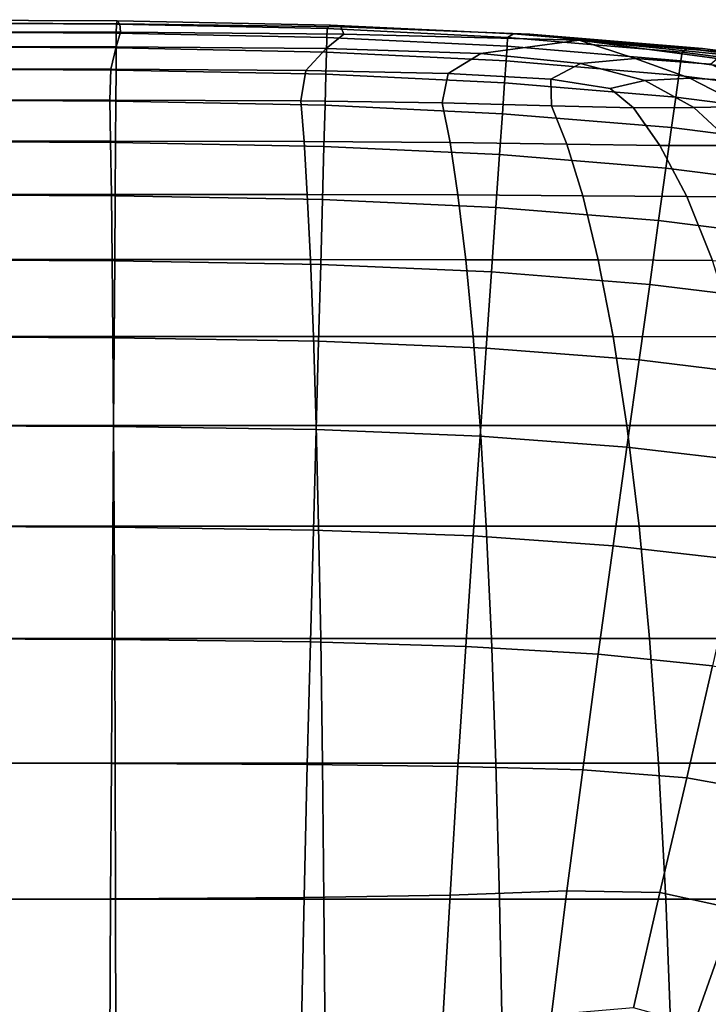
# Model space of a CAD drawing. Units: inches. Extents: x 58 to 224, y -1048 to -984.
# Drawn here: x 61 to 61, y -1023 to -1022 of the extents above; entities that cross this region are included whole.
import ezdxf

# ---------------------------------------------------------------- set-up
doc = ezdxf.new("R2010")
doc.units = ezdxf.units.IN
doc.header["$MEASUREMENT"] = 0
doc.layers.get('0').update_dxf_attribs({"true_color": 0x5890e1})

msp = doc.modelspace()

# ---------------------------------------------------------------- linework, layer by layer
at = {"color": 153, "true_color": 0x5890e1}
for points in [[(60.45846, -1022.39612, 21.31621), (60.54727, -1022.39636, 21.435), (60.54702, -1022.39355, 19.0193), (60.45847, -1022.39319, 18.94019)], [(60.45847, -1022.39319, 18.94019), (60.54702, -1022.39355, 19.0193), (60.54618, -1022.39264, 16.11968), (60.45847, -1022.39221, 16.09991)], [(60.5459, -1022.39368, 13.25962), (60.45847, -1022.39319, 13.25962), (60.45847, -1022.39221, 16.09991), (60.54618, -1022.39264, 16.11968)], [(60.54588, -1022.39661, 10.88361), (60.45847, -1022.39612, 10.88361), (60.45847, -1022.39319, 13.25962), (60.5459, -1022.39368, 13.25962)], [(60.61537, -1022.39514, 13.25962), (60.5459, -1022.39368, 13.25962), (60.54618, -1022.39264, 16.11968), (60.61652, -1022.39404, 16.17902)], [(60.54702, -1022.39355, 19.0193), (60.61985, -1022.39459, 19.25663), (60.61652, -1022.39404, 16.17902), (60.54618, -1022.39264, 16.11968)], [(60.54727, -1022.39636, 21.435), (60.45846, -1022.39612, 21.31621), (60.45846, -1022.401, 22.76369), (60.54581, -1022.40118, 22.8433)], [(60.45847, -1022.39612, 10.88361), (60.54588, -1022.39661, 10.88361), (60.54585, -1022.40149, 9.43612), (60.45847, -1022.401, 9.43612)], [(60.62085, -1022.39703, 21.79136), (60.54727, -1022.39636, 21.435), (60.54581, -1022.40118, 22.8433), (60.61501, -1022.40173, 23.08212)], [(60.61529, -1022.39807, 10.88361), (60.54588, -1022.39661, 10.88361), (60.5459, -1022.39368, 13.25962), (60.61537, -1022.39514, 13.25962)], [(60.54727, -1022.39636, 21.435), (60.62085, -1022.39703, 21.79136), (60.61985, -1022.39459, 19.25663), (60.54702, -1022.39355, 19.0193)], [(60.67466, -1022.40094, 10.88361), (60.61529, -1022.39807, 10.88361), (60.61537, -1022.39514, 13.25962), (60.67486, -1022.39807, 13.25962)], [(60.67486, -1022.39807, 13.25962), (60.61537, -1022.39514, 13.25962), (60.61652, -1022.39404, 16.17902), (60.67675, -1022.39685, 16.21827)], [(60.61985, -1022.39459, 19.25663), (60.68213, -1022.39703, 19.41363), (60.67675, -1022.39685, 16.21827), (60.61652, -1022.39404, 16.17902)], [(60.62085, -1022.39703, 21.79136), (60.69848, -1022.39893, 22.78629), (60.68213, -1022.39703, 19.41363), (60.61985, -1022.39459, 19.25663)], [(60.54588, -1022.39661, 10.88361), (60.61529, -1022.39807, 10.88361), (60.61516, -1022.40289, 9.43612), (60.54585, -1022.40149, 9.43612)], [(60.69848, -1022.39893, 22.78629), (60.62085, -1022.39703, 21.79136), (60.61501, -1022.40173, 23.08212), (60.66604, -1022.40332, 23.36673)], [(60.61529, -1022.39807, 10.88361), (60.67466, -1022.40094, 10.88361), (60.67433, -1022.40576, 9.43612), (60.61516, -1022.40289, 9.43612)], [(60.69848, -1022.39893, 22.78629), (60.66604, -1022.40332, 23.36673), (60.69887, -1022.40662, 23.5837), (60.71692, -1022.40497, 23.48949)], [(60.67466, -1022.40094, 10.88361), (60.67486, -1022.39807, 13.25962), (60.73235, -1022.40289, 13.25962), (60.73195, -1022.40576, 10.88361)], [(60.67486, -1022.39807, 13.25962), (60.67675, -1022.39685, 16.21827), (60.73415, -1022.40167, 16.1778), (60.73235, -1022.40289, 13.25962)], [(60.67675, -1022.39685, 16.21827), (60.68213, -1022.39703, 19.41363), (60.73903, -1022.40173, 19.25178), (60.73415, -1022.40167, 16.1778)], [(60.68213, -1022.39703, 19.41363), (60.69848, -1022.39893, 22.78629), (60.75181, -1022.40332, 21.77527), (60.73903, -1022.40173, 19.25178)], [(60.69848, -1022.39893, 22.78629), (60.75875, -1022.40497, 23.33184), (60.77732, -1022.40662, 23.04196), (60.75181, -1022.40332, 21.77527)], [(60.69848, -1022.39893, 22.78629), (60.74387, -1022.40503, 23.47461), (60.76678, -1022.40692, 23.5481), (60.75875, -1022.40497, 23.33184)], [(60.69848, -1022.39893, 22.78629), (60.71692, -1022.40497, 23.48949), (60.74171, -1022.40692, 23.57316), (60.74387, -1022.40503, 23.47461)], [(60.54581, -1022.40118, 22.8433), (60.45846, -1022.401, 22.76369), (60.45846, -1022.40833, 23.5138), (60.54413, -1022.40851, 23.53434)], [(60.45847, -1022.401, 9.43612), (60.54585, -1022.40149, 9.43612), (60.5458, -1022.40881, 8.68601), (60.45847, -1022.40833, 8.68601)], [(60.61501, -1022.40173, 23.08212), (60.54581, -1022.40118, 22.8433), (60.54413, -1022.40851, 23.53434), (60.60831, -1022.40894, 23.59594)], [(60.54585, -1022.40149, 9.43612), (60.61516, -1022.40289, 9.43612), (60.61496, -1022.41022, 8.68601), (60.5458, -1022.40881, 8.68601)], [(60.66604, -1022.40332, 23.36673), (60.61501, -1022.40173, 23.08212), (60.60831, -1022.40894, 23.59594), (60.65523, -1022.40997, 23.67088)], [(60.61516, -1022.40289, 9.43612), (60.67433, -1022.40576, 9.43612), (60.67383, -1022.41302, 8.68601), (60.61496, -1022.41022, 8.68601)], [(60.67466, -1022.40094, 10.88361), (60.73195, -1022.40576, 10.88361), (60.73128, -1022.41058, 9.43612), (60.67433, -1022.40576, 9.43612)], [(60.73195, -1022.40576, 10.88361), (60.73235, -1022.40289, 13.25962), (60.78695, -1022.40997, 13.25962), (60.7863, -1022.41278, 10.88361)], [(60.73235, -1022.40289, 13.25962), (60.73415, -1022.40167, 16.1778), (60.78831, -1022.40869, 16.11763), (60.78695, -1022.40997, 13.25962)], [(60.73415, -1022.40167, 16.1778), (60.73903, -1022.40173, 19.25178), (60.79152, -1022.40869, 19.01107), (60.78831, -1022.40869, 16.11763)], [(60.73903, -1022.40173, 19.25178), (60.75181, -1022.40332, 21.77527), (60.79851, -1022.40973, 21.41342), (60.79152, -1022.40869, 19.01107)], [(60.66604, -1022.40332, 23.36673), (60.65523, -1022.40997, 23.67088), (60.68913, -1022.41187, 23.73144), (60.69887, -1022.40662, 23.5837)], [(60.67433, -1022.40576, 9.43612), (60.73128, -1022.41058, 9.43612), (60.73028, -1022.41779, 8.68601), (60.67383, -1022.41302, 8.68601)], [(60.71692, -1022.40497, 23.48949), (60.69887, -1022.40662, 23.5837), (60.72006, -1022.41229, 23.73066), (60.73492, -1022.4115, 23.70109)], [(60.71692, -1022.40497, 23.48949), (60.73492, -1022.4115, 23.70109), (60.75321, -1022.41248, 23.72069), (60.74171, -1022.40692, 23.57316)], [(60.73195, -1022.40576, 10.88361), (60.7863, -1022.41278, 10.88361), (60.78521, -1022.41754, 9.43612), (60.73128, -1022.41058, 9.43612)], [(60.45846, -1022.41858, 23.7977), (60.54374, -1022.4187, 23.79823), (60.54413, -1022.40851, 23.53434), (60.45846, -1022.40833, 23.5138)], [(60.54573, -1022.41907, 8.40212), (60.45847, -1022.41858, 8.40212), (60.45847, -1022.40833, 8.68601), (60.5458, -1022.40881, 8.68601)], [(60.54374, -1022.4187, 23.79823), (60.60675, -1022.41901, 23.79983), (60.60831, -1022.40894, 23.59594), (60.54413, -1022.40851, 23.53434)], [(60.61468, -1022.42041, 8.40212), (60.54573, -1022.41907, 8.40212), (60.5458, -1022.40881, 8.68601), (60.61496, -1022.41022, 8.68601)], [(60.60675, -1022.41901, 23.79983), (60.65332, -1022.41962, 23.80303), (60.65523, -1022.40997, 23.67088), (60.60831, -1022.40894, 23.59594)], [(60.69887, -1022.40662, 23.5837), (60.68913, -1022.41187, 23.73144), (60.70863, -1022.41486, 23.76603), (60.72006, -1022.41229, 23.73066)], [(60.67313, -1022.42322, 8.40212), (60.61468, -1022.42041, 8.40212), (60.61496, -1022.41022, 8.68601), (60.67383, -1022.41302, 8.68601)], [(60.65523, -1022.40997, 23.67088), (60.65332, -1022.41962, 23.80303), (60.68926, -1022.42059, 23.80836), (60.68913, -1022.41187, 23.73144)], [(60.68913, -1022.41187, 23.73144), (60.68926, -1022.42059, 23.80836), (60.71631, -1022.42133, 23.81078), (60.70863, -1022.41486, 23.76603)], [(60.73617, -1022.42114, 23.80522), (60.72006, -1022.41229, 23.73066), (60.70863, -1022.41486, 23.76603), (60.71631, -1022.42133, 23.81078)], [(60.75307, -1022.42084, 23.79768), (60.73492, -1022.4115, 23.70109), (60.72006, -1022.41229, 23.73066), (60.73617, -1022.42114, 23.80522)], [(60.73128, -1022.41058, 9.43612), (60.78521, -1022.41754, 9.43612), (60.78357, -1022.42462, 8.68601), (60.73028, -1022.41779, 8.68601)], [(60.73492, -1022.4115, 23.70109), (60.75307, -1022.42084, 23.79768), (60.77122, -1022.42151, 23.79413), (60.75321, -1022.41248, 23.72069)], [(60.72888, -1022.4278, 8.40212), (60.67313, -1022.42322, 8.40212), (60.67383, -1022.41302, 8.68601), (60.73028, -1022.41779, 8.68601)], [(60.45846, -1022.43225, 23.84652), (60.544, -1022.43231, 23.84666), (60.54374, -1022.4187, 23.79823), (60.45846, -1022.41858, 23.7977)], [(60.54563, -1022.43268, 8.35329), (60.45847, -1022.43225, 8.35329), (60.45847, -1022.41858, 8.40212), (60.54573, -1022.41907, 8.40212)], [(60.544, -1022.43231, 23.84666), (60.60778, -1022.43243, 23.84709), (60.60675, -1022.41901, 23.79983), (60.54374, -1022.4187, 23.79823)], [(60.61431, -1022.43402, 8.35329), (60.54563, -1022.43268, 8.35329), (60.54573, -1022.41907, 8.40212), (60.61468, -1022.42041, 8.40212)], [(60.60778, -1022.43243, 23.84709), (60.65588, -1022.43274, 23.84793), (60.65332, -1022.41962, 23.80303), (60.60675, -1022.41901, 23.79983)], [(60.78128, -1022.43451, 8.40212), (60.72888, -1022.4278, 8.40212), (60.73028, -1022.41779, 8.68601), (60.78357, -1022.42462, 8.68601)], [(60.6722, -1022.43671, 8.35329), (60.61431, -1022.43402, 8.35329), (60.61468, -1022.42041, 8.40212), (60.67313, -1022.42322, 8.40212)], [(60.65332, -1022.41962, 23.80303), (60.65588, -1022.43274, 23.84793), (60.69438, -1022.43329, 23.84934), (60.68926, -1022.42059, 23.80836)], [(60.68926, -1022.42059, 23.80836), (60.69438, -1022.43329, 23.84934), (60.72506, -1022.43372, 23.8487), (60.71631, -1022.42133, 23.81078)], [(60.74969, -1022.43372, 23.84341), (60.73617, -1022.42114, 23.80522), (60.71631, -1022.42133, 23.81078), (60.72506, -1022.43372, 23.8487)], [(60.77129, -1022.4339, 23.83637), (60.75307, -1022.42084, 23.79768), (60.73617, -1022.42114, 23.80522), (60.74969, -1022.43372, 23.84341)], [(60.72701, -1022.44122, 8.35329), (60.6722, -1022.43671, 8.35329), (60.67313, -1022.42322, 8.40212), (60.72888, -1022.4278, 8.40212)], [(60.77822, -1022.44769, 8.35329), (60.72701, -1022.44122, 8.35329), (60.72888, -1022.4278, 8.40212), (60.78128, -1022.43451, 8.40212)], [(60.544, -1022.43231, 23.84666), (60.45846, -1022.43225, 23.84652), (60.45846, -1022.44983, 23.89145), (60.54426, -1022.44983, 23.89133)], [(60.45847, -1022.43225, 8.35329), (60.54563, -1022.43268, 8.35329), (60.54551, -1022.45026, 8.30837), (60.45847, -1022.44983, 8.30837)], [(60.60778, -1022.43243, 23.84709), (60.544, -1022.43231, 23.84666), (60.54426, -1022.44983, 23.89133), (60.60882, -1022.44989, 23.891)], [(60.54563, -1022.43268, 8.35329), (60.61431, -1022.43402, 8.35329), (60.61383, -1022.45154, 8.30837), (60.54551, -1022.45026, 8.30837)], [(60.65588, -1022.43274, 23.84793), (60.60778, -1022.43243, 23.84709), (60.60882, -1022.44989, 23.891), (60.65848, -1022.45001, 23.89034)], [(60.61431, -1022.43402, 8.35329), (60.6722, -1022.43671, 8.35329), (60.67099, -1022.45416, 8.30837), (60.61383, -1022.45154, 8.30837)], [(60.69438, -1022.43329, 23.84934), (60.65588, -1022.43274, 23.84793), (60.65848, -1022.45001, 23.89034), (60.69959, -1022.45026, 23.88924)], [(60.72506, -1022.43372, 23.8487), (60.69438, -1022.43329, 23.84934), (60.69959, -1022.45026, 23.88924), (60.73388, -1022.4505, 23.88658)], [(60.74969, -1022.43372, 23.84341), (60.72506, -1022.43372, 23.8487), (60.73388, -1022.4505, 23.88658), (60.76311, -1022.45081, 23.88123)], [(60.6722, -1022.43671, 8.35329), (60.72701, -1022.44122, 8.35329), (60.72461, -1022.45844, 8.30837), (60.67099, -1022.45416, 8.30837)], [(60.72701, -1022.44122, 8.35329), (60.77822, -1022.44769, 8.35329), (60.77428, -1022.46466, 8.30837), (60.72461, -1022.45844, 8.30837)], [(60.54426, -1022.44983, 23.89133), (60.45846, -1022.44983, 23.89145), (60.45846, -1022.47131, 23.93246), (60.54452, -1022.47131, 23.93221)], [(60.45847, -1022.44983, 8.30837), (60.54551, -1022.45026, 8.30837), (60.54536, -1022.47174, 8.26735), (60.45847, -1022.47131, 8.26735)], [(60.60882, -1022.44989, 23.891), (60.54426, -1022.44983, 23.89133), (60.54452, -1022.47131, 23.93221), (60.60985, -1022.47131, 23.93145)], [(60.54551, -1022.45026, 8.30837), (60.61383, -1022.45154, 8.30837), (60.61324, -1022.47296, 8.26735), (60.54536, -1022.47174, 8.26735)], [(60.65848, -1022.45001, 23.89034), (60.60882, -1022.44989, 23.891), (60.60985, -1022.47131, 23.93145), (60.66105, -1022.47137, 23.92992)], [(60.61383, -1022.45154, 8.30837), (60.67099, -1022.45416, 8.30837), (60.66953, -1022.4754, 8.26735), (60.61324, -1022.47296, 8.26735)], [(60.69959, -1022.45026, 23.88924), (60.65848, -1022.45001, 23.89034), (60.66105, -1022.47137, 23.92992), (60.70473, -1022.47144, 23.92739)], [(60.73388, -1022.4505, 23.88658), (60.69959, -1022.45026, 23.88924), (60.70473, -1022.47144, 23.92739), (60.74242, -1022.47162, 23.92347)], [(60.76311, -1022.45081, 23.88123), (60.73388, -1022.4505, 23.88658), (60.74242, -1022.47162, 23.92347), (60.77565, -1022.47211, 23.91779)], [(60.67099, -1022.45416, 8.30837), (60.72461, -1022.45844, 8.30837), (60.72167, -1022.47949, 8.26735), (60.66953, -1022.4754, 8.26735)], [(60.72461, -1022.45844, 8.30837), (60.77428, -1022.46466, 8.30837), (60.7695, -1022.48541, 8.26736), (60.72167, -1022.47949, 8.26735)], [(60.45846, -1022.4967, 23.96957), (60.54476, -1022.4967, 23.96925), (60.54452, -1022.47131, 23.93221), (60.45846, -1022.47131, 23.93246)], [(60.54519, -1022.49707, 8.23024), (60.45847, -1022.4967, 8.23024), (60.45847, -1022.47131, 8.26735), (60.54536, -1022.47174, 8.26735)], [(60.54476, -1022.4967, 23.96925), (60.61083, -1022.4967, 23.96827), (60.60985, -1022.47131, 23.93145), (60.54452, -1022.47131, 23.93221)], [(60.61255, -1022.49823, 8.23024), (60.54519, -1022.49707, 8.23024), (60.54536, -1022.47174, 8.26735), (60.61324, -1022.47296, 8.26735)], [(60.61083, -1022.4967, 23.96827), (60.66351, -1022.4967, 23.96633), (60.66105, -1022.47137, 23.92992), (60.60985, -1022.47131, 23.93145)], [(60.66779, -1022.50055, 8.23024), (60.61255, -1022.49823, 8.23024), (60.61324, -1022.47296, 8.26735), (60.66953, -1022.4754, 8.26735)], [(60.66351, -1022.4967, 23.96633), (60.70965, -1022.4967, 23.96309), (60.70473, -1022.47144, 23.92739), (60.66105, -1022.47137, 23.92992)], [(60.70965, -1022.4967, 23.96309), (60.75031, -1022.49683, 23.95842), (60.74242, -1022.47162, 23.92347), (60.70473, -1022.47144, 23.92739)], [(60.7182, -1022.50439, 8.23024), (60.66779, -1022.50055, 8.23024), (60.66953, -1022.4754, 8.26735), (60.72167, -1022.47949, 8.26735)], [(60.7639, -1022.50995, 8.23027), (60.7182, -1022.50439, 8.23024), (60.72167, -1022.47949, 8.26735), (60.7695, -1022.48541, 8.26736)], [(60.45846, -1022.526, 24.00277), (60.54499, -1022.526, 24.00241), (60.54476, -1022.4967, 23.96925), (60.45846, -1022.4967, 23.96957)], [(60.54499, -1022.52637, 8.19704), (60.45847, -1022.526, 8.19704), (60.45847, -1022.4967, 8.23024), (60.54519, -1022.49707, 8.23024)], [(60.54499, -1022.526, 24.00241), (60.61174, -1022.526, 24.00135), (60.61083, -1022.4967, 23.96827), (60.54476, -1022.4967, 23.96925)], [(60.61174, -1022.5274, 8.19704), (60.54499, -1022.52637, 8.19704), (60.54519, -1022.49707, 8.23024), (60.61255, -1022.49823, 8.23024)], [(60.61174, -1022.526, 24.00135), (60.66578, -1022.526, 23.9992), (60.66351, -1022.4967, 23.96633), (60.61083, -1022.4967, 23.96827)], [(60.66578, -1022.526, 23.9992), (60.71419, -1022.526, 23.99564), (60.70965, -1022.4967, 23.96309), (60.66351, -1022.4967, 23.96633)], [(60.71419, -1022.526, 23.99564), (60.75749, -1022.52606, 23.99051), (60.75031, -1022.49683, 23.95842), (60.70965, -1022.4967, 23.96309)], [(60.66579, -1022.52954, 8.19704), (60.61174, -1022.5274, 8.19704), (60.61255, -1022.49823, 8.23024), (60.66779, -1022.50055, 8.23024)], [(60.71419, -1022.53314, 8.19704), (60.66579, -1022.52954, 8.19704), (60.66779, -1022.50055, 8.23024), (60.7182, -1022.50439, 8.23024)], [(60.7575, -1022.53827, 8.1971), (60.71419, -1022.53314, 8.19704), (60.7182, -1022.50439, 8.23024), (60.7639, -1022.50995, 8.23027)], [(60.54499, -1022.526, 24.00241), (60.45846, -1022.526, 24.00277), (60.45846, -1022.5592, 24.03207), (60.54519, -1022.5592, 24.03168)], [(60.45847, -1022.526, 8.19704), (60.54499, -1022.52637, 8.19704), (60.54477, -1022.55951, 8.16774), (60.45847, -1022.5592, 8.16774)], [(60.54499, -1022.52637, 8.19704), (60.61174, -1022.5274, 8.19704), (60.61084, -1022.56049, 8.16774), (60.54477, -1022.55951, 8.16774)], [(60.61174, -1022.526, 24.00135), (60.54499, -1022.526, 24.00241), (60.54519, -1022.5592, 24.03168), (60.61254, -1022.5592, 24.03053)], [(60.66578, -1022.526, 23.9992), (60.61174, -1022.526, 24.00135), (60.61254, -1022.5592, 24.03053), (60.66779, -1022.5592, 24.02822)], [(60.71419, -1022.526, 23.99564), (60.66578, -1022.526, 23.9992), (60.66779, -1022.5592, 24.02822), (60.71819, -1022.5592, 24.02436)], [(60.75749, -1022.52606, 23.99051), (60.71419, -1022.526, 23.99564), (60.71819, -1022.5592, 24.02436), (60.76389, -1022.5592, 24.01882)], [(60.61174, -1022.5274, 8.19704), (60.66579, -1022.52954, 8.19704), (60.66352, -1022.56244, 8.16774), (60.61084, -1022.56049, 8.16774)], [(60.66579, -1022.52954, 8.19704), (60.71419, -1022.53314, 8.19704), (60.70965, -1022.56567, 8.16774), (60.66352, -1022.56244, 8.16774)], [(60.71419, -1022.53314, 8.19704), (60.7575, -1022.53827, 8.1971), (60.75031, -1022.57037, 8.16787), (60.70965, -1022.56567, 8.16774)], [(60.54519, -1022.5592, 24.03168), (60.45846, -1022.5592, 24.03207), (60.45846, -1022.59631, 24.05746), (60.54536, -1022.59631, 24.05705)], [(60.45847, -1022.5592, 8.16774), (60.54477, -1022.55951, 8.16774), (60.54452, -1022.59656, 8.14236), (60.45847, -1022.59631, 8.14235)], [(60.54477, -1022.55951, 8.16774), (60.61084, -1022.56049, 8.16774), (60.60985, -1022.59735, 8.14237), (60.54452, -1022.59656, 8.14236)], [(60.61254, -1022.5592, 24.03053), (60.54519, -1022.5592, 24.03168), (60.54536, -1022.59631, 24.05705), (60.61324, -1022.59631, 24.05582)], [(60.61084, -1022.56049, 8.16774), (60.66352, -1022.56244, 8.16774), (60.66106, -1022.59888, 8.1424), (60.60985, -1022.59735, 8.14237)], [(60.66779, -1022.5592, 24.02822), (60.61254, -1022.5592, 24.03053), (60.61324, -1022.59631, 24.05582), (60.66952, -1022.59631, 24.05336)], [(60.71819, -1022.5592, 24.02436), (60.66779, -1022.5592, 24.02822), (60.66952, -1022.59631, 24.05336), (60.72166, -1022.59631, 24.04926)], [(60.76389, -1022.5592, 24.01882), (60.71819, -1022.5592, 24.02436), (60.72166, -1022.59631, 24.04926), (60.7695, -1022.59631, 24.04335)], [(60.66352, -1022.56244, 8.16774), (60.70965, -1022.56567, 8.16774), (60.70473, -1022.60138, 8.14246), (60.66106, -1022.59888, 8.1424)], [(60.70965, -1022.56567, 8.16774), (60.75031, -1022.57037, 8.16787), (60.74242, -1022.60529, 8.14265), (60.70473, -1022.60138, 8.14246)], [(60.45846, -1022.63733, 24.07895), (60.54551, -1022.63733, 24.07851), (60.54536, -1022.59631, 24.05705), (60.45846, -1022.59631, 24.05746)], [(60.54426, -1022.63745, 8.12089), (60.45847, -1022.63733, 8.12087), (60.45847, -1022.59631, 8.14235), (60.54452, -1022.59656, 8.14236)], [(60.60882, -1022.63776, 8.12095), (60.54426, -1022.63745, 8.12089), (60.54452, -1022.59656, 8.14236), (60.60985, -1022.59735, 8.14237)], [(60.54551, -1022.63733, 24.07851), (60.61382, -1022.63733, 24.07722), (60.61324, -1022.59631, 24.05582), (60.54536, -1022.59631, 24.05705)], [(60.65849, -1022.63843, 8.12107), (60.60882, -1022.63776, 8.12095), (60.60985, -1022.59735, 8.14237), (60.66106, -1022.59888, 8.1424)], [(60.61382, -1022.63733, 24.07722), (60.67099, -1022.63733, 24.07463), (60.66952, -1022.59631, 24.05336), (60.61324, -1022.59631, 24.05582)], [(60.67099, -1022.63733, 24.07463), (60.7246, -1022.63733, 24.07032), (60.72166, -1022.59631, 24.04926), (60.66952, -1022.59631, 24.05336)], [(60.7246, -1022.63733, 24.07032), (60.77428, -1022.63733, 24.0641), (60.7695, -1022.59631, 24.04335), (60.72166, -1022.59631, 24.04926)], [(60.69959, -1022.63953, 8.12128), (60.65849, -1022.63843, 8.12107), (60.66106, -1022.59888, 8.1424), (60.70473, -1022.60138, 8.14246)], [(60.73389, -1022.64221, 8.12154), (60.69959, -1022.63953, 8.12128), (60.70473, -1022.60138, 8.14246), (60.74242, -1022.60529, 8.14265)], [(60.76311, -1022.64752, 8.12185), (60.73389, -1022.64221, 8.12154), (60.74242, -1022.60529, 8.14265), (60.77566, -1022.61096, 8.14312)], [(60.45846, -1022.68225, 24.09652), (60.54563, -1022.68225, 24.09607), (60.54551, -1022.63733, 24.07851), (60.45846, -1022.63733, 24.07895)], [(60.544, -1022.68213, 8.10334), (60.45847, -1022.68225, 8.10329), (60.45847, -1022.63733, 8.12087), (60.54426, -1022.63745, 8.12089)], [(60.60778, -1022.6817, 8.10349), (60.544, -1022.68213, 8.10334), (60.54426, -1022.63745, 8.12089), (60.60882, -1022.63776, 8.12095)], [(60.54563, -1022.68225, 24.09607), (60.6143, -1022.68225, 24.09473), (60.61382, -1022.63733, 24.07722), (60.54551, -1022.63733, 24.07851)], [(60.65588, -1022.68085, 8.1038), (60.60778, -1022.6817, 8.10349), (60.60882, -1022.63776, 8.12095), (60.65849, -1022.63843, 8.12107)], [(60.6143, -1022.68225, 24.09473), (60.67219, -1022.68225, 24.09204), (60.67099, -1022.63733, 24.07463), (60.61382, -1022.63733, 24.07722)], [(60.69439, -1022.67944, 8.10431), (60.65588, -1022.68085, 8.1038), (60.65849, -1022.63843, 8.12107), (60.69959, -1022.63953, 8.12128)], [(60.67219, -1022.68225, 24.09204), (60.72701, -1022.68225, 24.08756), (60.7246, -1022.63733, 24.07032), (60.67099, -1022.63733, 24.07463)], [(60.72506, -1022.68005, 8.10473), (60.69439, -1022.67944, 8.10431), (60.69959, -1022.63953, 8.12128), (60.73389, -1022.64221, 8.12154)], [(60.72701, -1022.68225, 24.08756), (60.77821, -1022.68225, 24.08108), (60.77428, -1022.63733, 24.0641), (60.7246, -1022.63733, 24.07032)], [(60.74969, -1022.68536, 8.10476), (60.72506, -1022.68005, 8.10473), (60.73389, -1022.64221, 8.12154), (60.76311, -1022.64752, 8.12185)], [(60.54563, -1022.68225, 24.09607), (60.45846, -1022.68225, 24.09652), (60.45846, -1022.73108, 24.1102), (60.54572, -1022.73108, 24.10973)], [(60.45847, -1022.68225, 8.10329), (60.544, -1022.68213, 8.10334), (60.54375, -1022.73053, 8.08972), (60.45847, -1022.73108, 8.08962)], [(60.544, -1022.68213, 8.10334), (60.60778, -1022.6817, 8.10349), (60.60676, -1022.72894, 8.09003), (60.54375, -1022.73053, 8.08972)], [(60.6143, -1022.68225, 24.09473), (60.54563, -1022.68225, 24.09607), (60.54572, -1022.73108, 24.10973), (60.61468, -1022.73108, 24.10835)], [(60.60778, -1022.6817, 8.10349), (60.65588, -1022.68085, 8.1038), (60.65332, -1022.72577, 8.09064), (60.60676, -1022.72894, 8.09003)], [(60.67219, -1022.68225, 24.09204), (60.6143, -1022.68225, 24.09473), (60.61468, -1022.73108, 24.10835), (60.67313, -1022.73108, 24.10558)], [(60.65332, -1022.72577, 8.09064), (60.65588, -1022.68085, 8.1038), (60.69439, -1022.67944, 8.10431), (60.68927, -1022.7204, 8.09165)], [(60.72701, -1022.68225, 24.08756), (60.67219, -1022.68225, 24.09204), (60.67313, -1022.73108, 24.10558), (60.72887, -1022.73108, 24.10096)], [(60.68927, -1022.7204, 8.09165), (60.69439, -1022.67944, 8.10431), (60.72506, -1022.68005, 8.10473), (60.71631, -1022.71802, 8.09239)], [(60.74969, -1022.68536, 8.10476), (60.73618, -1022.72357, 8.09216), (60.71631, -1022.71802, 8.09239), (60.72506, -1022.68005, 8.10473)], [(60.77821, -1022.68225, 24.08108), (60.72701, -1022.68225, 24.08756), (60.72887, -1022.73108, 24.10096), (60.78127, -1022.73108, 24.09428)], [(60.7713, -1022.69238, 8.10493), (60.75308, -1022.73108, 8.0919), (60.73618, -1022.72357, 8.09216), (60.74969, -1022.68536, 8.10476)]]:
    msp.add_3dface(points, dxfattribs=at)

doc.saveas('drawing.dxf')
